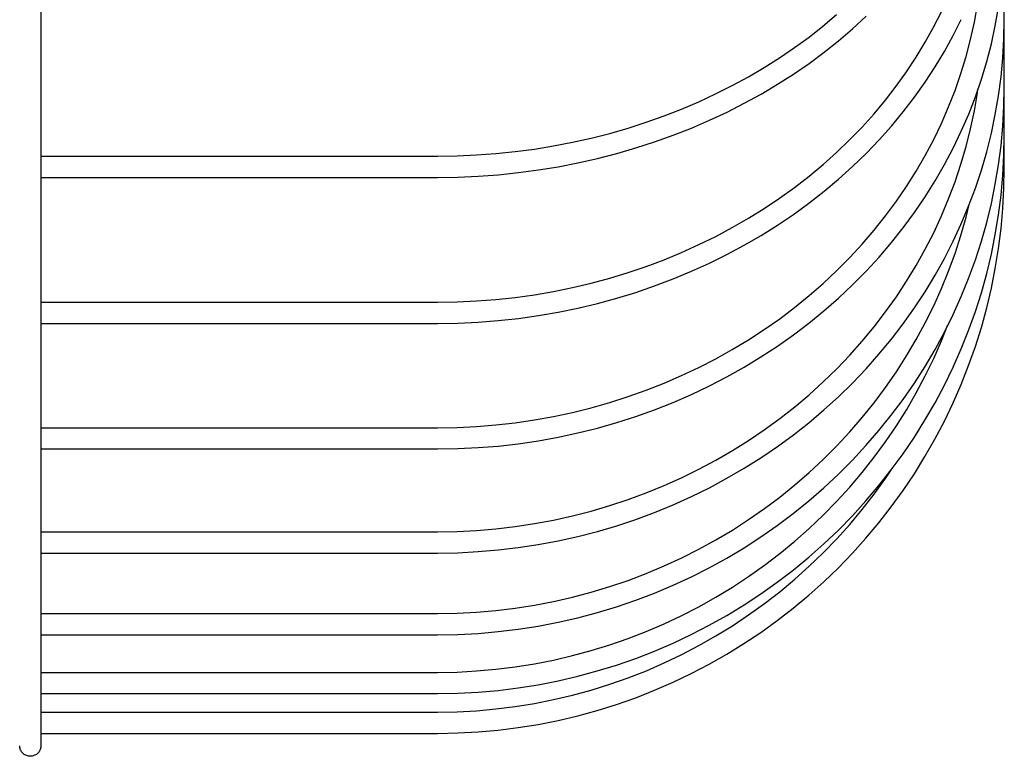
# Model space of a CAD drawing. Extents: x -343 to 797, y -451 to 642.
# Drawn here: x 112 to 251, y -444 to -340 of the extents above; entities that cross this region are included whole.
import ezdxf

# ---------------------------------------------------------------- set-up
doc = ezdxf.new("R2010")
doc.units = 0
doc.header["$LTSCALE"] = 20
doc.layers.add('DETAIL', color=5, linetype='CONTINUOUS')
doc.layers.add('OUTLINE', color=3, linetype='CONTINUOUS')

msp = doc.modelspace()

# ---------------------------------------------------------------- linework, layer by layer
at = {"layer": 'DETAIL', "color": 5, "linetype": 'CONTINUOUS'}
for p, q in [((251, -361.41), (251, -2.17)), ((115, -27.84), (115, -442.97)), ((246.77, -340.8), (247.21, -338.34)), ((249.73, -341.31), (250.19, -338.75)), ((225.4, -341.35), (227.31, -339.74)), ((229.59, -341.73), (231.5, -339.98)), ((241.02, -341.51), (242.12, -339.33)), ((243.79, -342.69), (244.93, -340.42)), ((250.95, -343.18), (251, -340.49)), ((223.43, -342.9), (225.4, -341.35)), ((227.61, -343.42), (229.59, -341.73)), ((239.83, -343.65), (241.02, -341.51)), ((246.24, -343.24), (246.77, -340.8)), ((249.18, -343.85), (249.73, -341.31)), ((221.38, -344.4), (223.43, -342.9)), ((242.56, -344.93), (243.79, -342.69)), ((245.6, -345.66), (246.24, -343.24)), ((250.8, -345.86), (250.95, -343.18)), ((219.27, -345.84), (221.38, -344.4)), ((225.56, -345.05), (227.61, -343.42)), ((238.56, -345.75), (239.83, -343.65)), ((248.52, -346.37), (249.18, -343.85)), ((217.1, -347.21), (219.27, -345.84)), ((223.43, -346.62), (225.56, -345.05)), ((237.19, -347.82), (238.56, -345.75)), ((241.24, -347.13), (242.56, -344.93)), ((244.87, -348.06), (245.6, -345.66)), ((250.54, -348.53), (250.8, -345.86)), ((214.88, -348.52), (217.1, -347.21)), ((221.24, -348.13), (223.43, -346.62)), ((239.83, -349.28), (241.24, -347.13)), ((247.77, -348.87), (248.52, -346.37)), ((212.59, -349.76), (214.88, -348.52)), ((218.98, -349.58), (221.24, -348.13)), ((235.75, -349.84), (237.19, -347.82)), ((244.05, -350.44), (244.87, -348.06)), ((246.91, -351.34), (247.77, -348.87)), ((250.19, -351.2), (250.54, -348.53)), ((210.25, -350.94), (212.59, -349.76)), ((216.67, -350.95), (218.98, -349.58)), ((234.22, -351.81), (235.75, -349.84)), ((238.33, -351.39), (239.83, -349.28)), ((247.22, -350.78), (247.28, -350.27)), ((250.95, -352.73), (251, -349.97)), ((207.87, -352.05), (210.25, -350.94)), ((214.29, -352.26), (216.67, -350.95)), ((236.74, -353.46), (238.33, -351.39)), ((243.13, -352.78), (244.05, -350.44)), ((245.97, -353.79), (246.91, -351.34)), ((246.77, -353.33), (247.22, -350.78)), ((249.73, -353.85), (250.19, -351.2)), ((205.43, -353.08), (207.87, -352.05)), ((211.86, -353.49), (214.29, -352.26)), ((232.61, -353.73), (234.22, -351.81)), ((242.13, -355.1), (243.13, -352.78)), ((250.8, -355.49), (250.95, -352.73)), ((200.44, -354.94), (202.96, -354.05)), ((202.96, -354.05), (205.43, -353.08)), ((209.37, -354.66), (211.86, -353.49)), ((230.92, -355.61), (232.61, -353.73)), ((235.07, -355.47), (236.74, -353.46)), ((244.92, -356.2), (245.97, -353.79)), ((246.24, -355.86), (246.77, -353.33)), ((249.17, -356.48), (249.73, -353.85)), ((195.29, -356.51), (197.88, -355.76)), ((197.88, -355.76), (200.44, -354.94)), ((204.26, -356.76), (206.84, -355.75)), ((206.84, -355.75), (209.37, -354.66)), ((229.16, -357.43), (230.92, -355.61)), ((233.32, -357.43), (235.07, -355.47)), ((241.03, -357.38), (242.13, -355.1)), ((250.54, -358.24), (250.8, -355.49)), ((190.02, -357.77), (192.67, -357.18)), ((192.67, -357.18), (195.29, -356.51)), ((201.64, -357.7), (204.26, -356.76)), ((243.78, -358.58), (244.92, -356.2)), ((245.6, -358.37), (246.24, -355.86)), ((248.52, -359.09), (249.17, -356.48)), ((250.95, -359.61), (251, -356.8)), ((184.66, -358.72), (187.35, -358.28)), ((187.35, -358.28), (190.02, -357.77)), ((196.29, -359.35), (198.98, -358.56)), ((198.98, -358.56), (201.64, -357.7)), ((227.32, -359.19), (229.16, -357.43)), ((231.49, -359.33), (233.32, -357.43)), ((239.84, -359.62), (241.03, -357.38)), ((242.55, -360.91), (243.78, -358.58)), ((244.88, -360.86), (245.6, -358.37)), ((250.19, -360.97), (250.54, -358.24)), ((115, -359.72), (171, -359.72)), ((171, -359.72), (173.75, -359.68)), ((173.75, -359.68), (176.49, -359.56)), ((176.49, -359.56), (179.22, -359.36)), ((179.22, -359.36), (181.95, -359.08)), ((181.95, -359.08), (184.66, -358.72)), ((193.56, -360.05), (196.29, -359.35)), ((225.41, -360.9), (227.32, -359.19)), ((229.59, -361.18), (231.49, -359.33)), ((238.56, -361.82), (239.84, -359.62)), ((247.76, -361.68), (248.52, -359.09)), ((250.8, -362.42), (250.95, -359.61)), ((185.22, -361.67), (188.02, -361.21)), ((188.02, -361.21), (190.8, -360.67)), ((190.8, -360.67), (193.56, -360.05)), ((223.43, -362.54), (225.41, -360.9)), ((227.6, -362.97), (229.59, -361.18)), ((241.23, -363.21), (242.55, -360.91)), ((244.05, -363.33), (244.88, -360.86)), ((249.73, -363.7), (250.19, -360.97)), ((115, -362.72), (171, -362.72)), ((171, -362.72), (173.86, -362.68)), ((173.86, -362.68), (176.71, -362.55)), ((176.71, -362.55), (179.56, -362.34)), ((179.56, -362.34), (182.4, -362.05)), ((182.4, -362.05), (185.22, -361.67)), ((221.39, -364.13), (223.43, -362.54)), ((237.2, -363.99), (238.56, -361.82)), ((246.91, -364.25), (247.76, -361.68)), ((250.54, -365.22), (250.8, -362.42)), ((250.95, -364.26), (251, -361.41)), ((219.28, -365.65), (221.39, -364.13)), ((225.55, -364.69), (227.6, -362.97)), ((235.76, -366.1), (237.2, -363.99)), ((239.82, -365.46), (241.23, -363.21)), ((243.14, -365.76), (244.05, -363.33)), ((249.17, -366.4), (249.73, -363.7)), ((223.42, -366.35), (225.55, -364.69)), ((238.32, -367.67), (239.82, -365.46)), ((245.96, -366.78), (246.91, -364.25)), ((250.19, -368.01), (250.54, -365.22)), ((250.8, -367.1), (250.95, -364.26)), ((217.11, -367.1), (219.28, -365.65)), ((221.23, -367.94), (223.42, -366.35)), ((234.23, -368.17), (235.76, -366.1)), ((242.13, -368.16), (243.14, -365.76)), ((244.92, -369.28), (245.96, -366.78)), ((245.61, -368.36), (246.05, -366.53)), ((248.52, -369.09), (249.17, -366.4)), ((214.88, -368.49), (217.11, -367.1)), ((218.98, -369.46), (221.23, -367.94)), ((232.62, -370.18), (234.23, -368.17)), ((236.74, -369.83), (238.32, -367.67)), ((241.03, -370.53), (242.13, -368.16)), ((249.73, -370.79), (250.19, -368.01)), ((250.54, -369.94), (250.8, -367.1)), ((212.6, -369.8), (214.88, -368.49)), ((216.66, -370.92), (218.98, -369.46)), ((243.78, -371.74), (244.92, -369.28)), ((244.88, -370.92), (245.61, -368.36)), ((247.76, -371.75), (248.52, -369.09)), ((207.87, -372.22), (210.26, -371.05)), ((210.26, -371.05), (212.6, -369.8)), ((214.29, -372.3), (216.66, -370.92)), ((230.93, -372.15), (232.62, -370.18)), ((235.07, -371.93), (236.74, -369.83)), ((239.85, -372.86), (241.03, -370.53)), ((244.06, -373.45), (244.88, -370.92)), ((249.17, -373.55), (249.73, -370.79)), ((250.19, -372.77), (250.54, -369.94)), ((205.44, -373.32), (207.87, -372.22)), ((211.85, -373.6), (214.29, -372.3)), ((229.17, -374.05), (230.93, -372.15)), ((233.32, -373.98), (235.07, -371.93)), ((242.55, -374.16), (243.78, -371.74)), ((246.91, -374.38), (247.76, -371.75)), ((202.96, -374.34), (205.44, -373.32)), ((209.37, -374.83), (211.85, -373.6)), ((238.57, -375.14), (239.85, -372.86)), ((243.14, -375.96), (244.06, -373.45)), ((248.52, -376.29), (249.17, -373.55)), ((249.73, -375.58), (250.19, -372.77)), ((197.88, -376.16), (200.44, -375.29)), ((200.44, -375.29), (202.96, -374.34)), ((206.84, -375.98), (209.37, -374.83)), ((227.33, -375.9), (229.17, -374.05)), ((231.48, -375.97), (233.32, -373.98)), ((237.21, -377.38), (238.57, -375.14)), ((241.22, -376.54), (242.55, -374.16)), ((245.96, -376.99), (246.91, -374.38)), ((195.29, -376.95), (197.88, -376.16)), ((204.26, -377.05), (206.84, -375.98)), ((225.42, -377.69), (227.33, -375.9)), ((229.58, -377.9), (231.48, -375.97)), ((239.81, -378.88), (241.22, -376.54)), ((242.13, -378.43), (243.14, -375.96)), ((247.76, -379), (248.52, -376.29)), ((249.17, -378.38), (249.73, -375.58)), ((190.02, -378.28), (192.67, -377.65)), ((192.67, -377.65), (195.29, -376.95)), ((198.98, -378.96), (201.64, -378.05)), ((201.64, -378.05), (204.26, -377.05)), ((223.44, -379.42), (225.42, -377.69)), ((227.6, -379.77), (229.58, -377.9)), ((235.76, -379.58), (237.21, -377.38)), ((244.91, -379.56), (245.96, -376.99)), ((181.95, -379.67), (184.66, -379.29)), ((184.66, -379.29), (187.35, -378.83)), ((187.35, -378.83), (190.02, -378.28)), ((196.29, -379.78), (198.98, -378.96)), ((221.4, -381.08), (223.44, -379.42)), ((238.31, -381.16), (239.81, -378.88)), ((241.04, -380.86), (242.13, -378.43)), ((246.91, -381.68), (247.76, -379)), ((248.52, -381.15), (249.17, -378.38)), ((115, -380.34), (171, -380.34)), ((171, -380.34), (173.75, -380.3)), ((173.75, -380.3), (176.49, -380.17)), ((176.49, -380.17), (179.22, -379.96)), ((179.22, -379.96), (181.95, -379.67)), ((190.8, -381.18), (193.56, -380.52)), ((193.56, -380.52), (196.29, -379.78)), ((225.54, -381.57), (227.6, -379.77)), ((234.23, -381.72), (235.76, -379.58)), ((243.78, -382.09), (244.91, -379.56)), ((182.4, -382.63), (185.22, -382.24)), ((185.22, -382.24), (188.02, -381.75)), ((188.02, -381.75), (190.8, -381.18)), ((219.29, -382.67), (221.4, -381.08)), ((223.42, -383.3), (225.54, -381.57)), ((232.63, -383.82), (234.23, -381.72)), ((236.73, -383.4), (238.31, -381.16)), ((239.85, -383.25), (241.04, -380.86)), ((242.54, -384.58), (243.78, -382.09)), ((245.96, -384.34), (246.91, -381.68)), ((247.76, -383.9), (248.52, -381.15)), ((115, -383.34), (171, -383.34)), ((171, -383.34), (173.86, -383.3)), ((173.86, -383.3), (176.71, -383.17)), ((176.71, -383.17), (179.56, -382.94)), ((179.56, -382.94), (182.4, -382.63)), ((217.12, -384.19), (219.29, -382.67)), ((221.22, -384.97), (223.42, -383.3)), ((235.06, -385.58), (236.73, -383.4)), ((238.58, -385.6), (239.85, -383.25)), ((214.89, -385.65), (217.12, -384.19)), ((218.97, -386.56), (221.22, -384.97)), ((230.94, -385.85), (232.63, -383.82)), ((241.22, -387.02), (242.54, -384.58)), ((242.14, -385.81), (243, -383.65)), ((244.91, -386.95), (245.96, -384.34)), ((246.91, -386.61), (247.76, -383.9)), ((212.6, -387.03), (214.89, -385.65)), ((229.18, -387.83), (230.94, -385.85)), ((233.31, -387.7), (235.06, -385.58)), ((237.21, -387.91), (238.58, -385.6)), ((241.04, -388.3), (242.14, -385.81)), ((210.26, -388.33), (212.6, -387.03)), ((216.65, -388.08), (218.97, -386.56)), ((231.48, -389.76), (233.31, -387.7)), ((239.81, -389.42), (241.22, -387.02)), ((243.77, -389.53), (244.91, -386.95)), ((245.96, -389.3), (246.91, -386.61)), ((207.88, -389.56), (210.26, -388.33)), ((214.28, -389.52), (216.65, -388.08)), ((227.34, -389.75), (229.18, -387.83)), ((235.77, -390.17), (237.21, -387.91)), ((239.85, -390.74), (241.04, -388.3)), ((205.44, -390.71), (207.88, -389.56)), ((211.85, -390.88), (214.28, -389.52)), ((225.43, -391.61), (227.34, -389.75)), ((229.57, -391.76), (231.48, -389.76)), ((234.24, -392.37), (235.77, -390.17)), ((238.31, -391.77), (239.81, -389.42)), ((242.54, -392.07), (243.77, -389.53)), ((244.91, -391.95), (245.96, -389.3)), ((200.44, -392.77), (202.96, -391.78)), ((202.96, -391.78), (205.44, -390.71)), ((209.37, -392.17), (211.85, -390.88)), ((223.45, -393.4), (225.43, -391.61)), ((227.59, -393.7), (229.57, -391.76)), ((236.72, -394.06), (238.31, -391.77)), ((238.58, -393.14), (239.85, -390.74)), ((243.77, -394.56), (244.91, -391.95)), ((197.89, -393.68), (200.44, -392.77)), ((206.83, -393.37), (209.37, -392.17)), ((232.63, -394.53), (234.24, -392.37)), ((237.22, -395.49), (238.58, -393.14)), ((241.22, -394.56), (242.54, -392.07)), ((192.68, -395.25), (195.3, -394.51)), ((195.3, -394.51), (197.89, -393.68)), ((201.64, -395.53), (204.26, -394.49)), ((204.26, -394.49), (206.83, -393.37)), ((221.41, -395.12), (223.45, -393.4)), ((225.53, -395.56), (227.59, -393.7)), ((230.95, -396.62), (232.63, -394.53)), ((235.05, -396.3), (236.72, -394.06)), ((239.8, -397.01), (241.22, -394.56)), ((242.54, -397.13), (243.77, -394.56)), ((187.35, -396.48), (190.03, -395.91)), ((190.03, -395.91), (192.68, -395.25)), ((198.98, -396.48), (201.64, -395.53)), ((219.3, -396.77), (221.41, -395.12)), ((223.41, -397.36), (225.53, -395.56)), ((235.77, -397.79), (237.22, -395.49)), ((179.22, -397.67), (181.95, -397.36)), ((181.95, -397.36), (184.66, -396.96)), ((184.66, -396.96), (187.35, -396.48)), ((193.56, -398.12), (196.28, -397.34)), ((196.28, -397.34), (198.98, -396.48)), ((217.12, -398.36), (219.3, -396.77)), ((221.22, -399.08), (223.41, -397.36)), ((229.18, -398.66), (230.95, -396.62)), ((233.3, -398.48), (235.05, -396.3)), ((238.3, -399.4), (239.8, -397.01)), ((241.21, -399.66), (242.54, -397.13)), ((115, -398.07), (171, -398.07)), ((171, -398.07), (173.75, -398.02)), ((173.75, -398.02), (176.49, -397.89)), ((176.49, -397.89), (179.22, -397.67)), ((188.02, -399.4), (190.8, -398.81)), ((190.8, -398.81), (193.56, -398.12)), ((214.9, -399.86), (217.12, -398.36)), ((227.35, -400.63), (229.18, -398.66)), ((231.47, -400.6), (233.3, -398.48)), ((234.25, -400.04), (235.77, -397.79)), ((182.39, -400.33), (185.22, -399.91)), ((185.22, -399.91), (188.02, -399.4)), ((212.61, -401.3), (214.9, -399.86)), ((218.96, -400.73), (221.22, -399.08)), ((232.64, -402.23), (234.25, -400.04)), ((236.72, -401.74), (238.3, -399.4)), ((239.8, -402.13), (241.21, -399.66)), ((115, -401.07), (171, -401.07)), ((171, -401.07), (173.86, -401.02)), ((173.86, -401.02), (176.71, -400.88)), ((176.71, -400.88), (179.56, -400.65)), ((179.56, -400.65), (182.39, -400.33)), ((210.27, -402.65), (212.61, -401.3)), ((216.64, -402.3), (218.96, -400.73)), ((225.44, -402.54), (227.35, -400.63)), ((229.56, -402.65), (231.47, -400.6)), ((207.88, -403.93), (210.27, -402.65)), ((214.27, -403.8), (216.64, -402.3)), ((223.46, -404.38), (225.44, -402.54)), ((227.58, -404.64), (229.56, -402.65)), ((230.95, -404.37), (232.64, -402.23)), ((235.05, -404.02), (236.72, -401.74)), ((238.3, -404.56), (239.8, -402.13)), ((205.45, -405.12), (207.88, -403.93)), ((211.84, -405.21), (214.27, -403.8)), ((221.41, -406.15), (223.46, -404.38)), ((229.19, -406.45), (230.95, -404.37)), ((233.3, -406.24), (235.05, -404.02)), ((234.25, -405.22), (235.08, -403.98)), ((202.97, -406.23), (205.45, -405.12)), ((209.36, -406.54), (211.84, -405.21)), ((225.52, -406.56), (227.58, -404.64)), ((232.64, -407.44), (234.25, -405.22)), ((236.71, -406.93), (238.3, -404.56)), ((197.89, -408.2), (200.45, -407.26)), ((200.45, -407.26), (202.97, -406.23)), ((206.83, -407.79), (209.36, -406.54)), ((219.3, -407.86), (221.41, -406.15)), ((223.4, -408.4), (225.52, -406.56)), ((227.35, -408.46), (229.19, -406.45)), ((231.46, -408.4), (233.3, -406.24)), ((235.04, -409.24), (236.71, -406.93)), ((195.3, -409.06), (197.89, -408.2)), ((204.25, -408.95), (206.83, -407.79)), ((217.13, -409.48), (219.3, -407.86)), ((221.21, -410.17), (223.4, -408.4)), ((225.44, -410.41), (227.35, -408.46)), ((229.56, -410.5), (231.46, -408.4)), ((230.95, -409.61), (232.64, -407.44)), ((190.03, -410.51), (192.68, -409.83)), ((192.68, -409.83), (195.3, -409.06)), ((198.97, -411.01), (201.63, -410.02)), ((201.63, -410.02), (204.25, -408.95)), ((214.9, -411.03), (217.13, -409.48)), ((229.19, -411.71), (230.95, -409.61)), ((233.29, -411.49), (235.04, -409.24)), ((184.66, -411.61), (187.36, -411.11)), ((187.36, -411.11), (190.03, -410.51)), ((196.28, -411.9), (198.97, -411.01)), ((212.62, -412.51), (214.9, -411.03)), ((218.95, -411.87), (221.21, -410.17)), ((223.46, -412.29), (225.44, -410.41)), ((227.57, -412.52), (229.56, -410.5)), ((115, -412.76), (171, -412.76)), ((171, -412.76), (173.75, -412.71)), ((173.75, -412.71), (176.49, -412.57)), ((176.49, -412.57), (179.23, -412.34)), ((179.23, -412.34), (181.95, -412.02)), ((181.95, -412.02), (184.66, -411.61)), ((190.8, -413.42), (193.55, -412.7)), ((193.55, -412.7), (196.28, -411.9)), ((210.28, -413.9), (212.62, -412.51)), ((216.64, -413.48), (218.95, -411.87)), ((221.42, -414.1), (223.46, -412.29)), ((225.52, -414.47), (227.57, -412.52)), ((227.36, -413.75), (229.19, -411.71)), ((231.46, -413.67), (233.29, -411.49)), ((185.21, -414.56), (188.02, -414.03)), ((188.02, -414.03), (190.8, -413.42)), ((207.89, -415.21), (210.28, -413.9)), ((214.26, -415.02), (216.64, -413.48)), ((219.31, -415.83), (221.42, -414.1)), ((225.45, -415.72), (227.36, -413.75)), ((229.55, -415.79), (231.46, -413.67)), ((173.86, -415.71), (176.71, -415.56)), ((176.71, -415.56), (179.56, -415.32)), ((179.56, -415.32), (182.39, -414.99)), ((182.39, -414.99), (185.21, -414.56)), ((205.46, -416.44), (207.89, -415.21)), ((211.83, -416.47), (214.26, -415.02)), ((223.39, -416.35), (225.52, -414.47)), ((115, -415.76), (171, -415.76)), ((171, -415.76), (173.86, -415.71)), ((202.98, -417.59), (205.46, -416.44)), ((209.35, -417.83), (211.83, -416.47)), ((217.14, -417.49), (219.31, -415.83)), ((221.2, -418.16), (223.39, -416.35)), ((223.47, -417.63), (225.45, -415.72)), ((227.57, -417.84), (229.55, -415.79)), ((200.46, -418.65), (202.98, -417.59)), ((206.82, -419.11), (209.35, -417.83)), ((214.91, -419.07), (217.14, -417.49)), ((218.95, -419.88), (221.2, -418.16)), ((221.42, -419.46), (223.47, -417.63)), ((225.51, -419.82), (227.57, -417.84)), ((195.31, -420.5), (197.9, -419.62)), ((197.9, -419.62), (200.46, -418.65)), ((204.24, -420.31), (206.82, -419.11)), ((212.62, -420.58), (214.91, -419.07)), ((219.31, -421.22), (221.42, -419.46)), ((192.69, -421.29), (195.31, -420.5)), ((201.62, -421.41), (204.24, -420.31)), ((210.29, -422), (212.62, -420.58)), ((216.63, -421.53), (218.95, -419.88)), ((223.39, -421.73), (225.51, -419.82)), ((187.36, -422.6), (190.04, -421.99)), ((190.04, -421.99), (192.69, -421.29)), ((196.27, -423.34), (198.97, -422.42)), ((198.97, -422.42), (201.62, -421.41)), ((207.9, -423.34), (210.29, -422)), ((214.26, -423.09), (216.63, -421.53)), ((217.14, -422.9), (219.31, -421.22)), ((221.2, -423.55), (223.39, -421.73)), ((176.49, -424.11), (179.23, -423.87)), ((179.23, -423.87), (181.95, -423.54)), ((181.95, -423.54), (184.67, -423.12)), ((184.67, -423.12), (187.36, -422.6)), ((193.55, -424.16), (196.27, -423.34)), ((205.46, -424.59), (207.9, -423.34)), ((211.83, -424.57), (214.26, -423.09)), ((214.91, -424.5), (217.14, -422.9)), ((218.94, -425.3), (221.2, -423.55)), ((115, -424.3), (171, -424.3)), ((171, -424.3), (173.75, -424.25)), ((173.75, -424.25), (176.49, -424.11)), ((188.01, -425.53), (190.79, -424.9)), ((190.79, -424.9), (193.55, -424.16)), ((202.98, -425.76), (205.46, -424.59)), ((209.34, -425.96), (211.83, -424.57)), ((212.63, -426.03), (214.91, -424.5)), ((216.63, -426.97), (218.94, -425.3)), ((179.55, -426.86), (182.39, -426.51)), ((182.39, -426.51), (185.21, -426.07)), ((185.21, -426.07), (188.01, -425.53)), ((200.46, -426.84), (202.98, -425.76)), ((206.81, -427.27), (209.34, -425.96)), ((210.29, -427.47), (212.63, -426.03)), ((115, -427.3), (171, -427.3)), ((171, -427.3), (173.86, -427.25)), ((173.86, -427.25), (176.71, -427.1)), ((176.71, -427.1), (179.55, -426.86)), ((195.31, -428.73), (197.9, -427.83)), ((197.9, -427.83), (200.46, -426.84)), ((204.24, -428.48), (206.81, -427.27)), ((207.9, -428.82), (210.29, -427.47)), ((214.25, -428.55), (216.63, -426.97)), ((192.69, -429.54), (195.31, -428.73)), ((201.62, -429.61), (204.24, -428.48)), ((205.47, -430.1), (207.9, -428.82)), ((211.82, -430.05), (214.25, -428.55)), ((184.67, -431.4), (187.36, -430.88)), ((187.36, -430.88), (190.04, -430.25)), ((190.04, -430.25), (192.69, -429.54)), ((196.27, -431.57), (198.96, -430.64)), ((198.96, -430.64), (201.62, -429.61)), ((202.99, -431.28), (205.47, -430.1)), ((209.34, -431.46), (211.82, -430.05)), ((176.49, -432.41), (179.23, -432.17)), ((179.23, -432.17), (181.96, -431.84)), ((181.96, -431.84), (184.67, -431.4)), ((193.54, -432.41), (196.27, -431.57)), ((200.47, -432.37), (202.99, -431.28)), ((206.81, -432.78), (209.34, -431.46)), ((115, -432.61), (171, -432.61)), ((171, -432.61), (173.75, -432.56)), ((173.75, -432.56), (176.49, -432.41)), ((188.01, -433.81), (190.79, -433.16)), ((190.79, -433.16), (193.54, -432.41)), ((195.32, -434.29), (197.91, -433.38)), ((197.91, -433.38), (200.47, -432.37)), ((204.23, -434.01), (206.81, -432.78)), ((179.55, -435.16), (182.39, -434.8)), ((182.39, -434.8), (185.21, -434.35)), ((185.21, -434.35), (188.01, -433.81)), ((192.69, -435.11), (195.32, -434.29)), ((201.62, -435.14), (204.23, -434.01)), ((115, -435.61), (171, -435.61)), ((171, -435.61), (173.86, -435.56)), ((173.86, -435.56), (176.71, -435.41)), ((176.71, -435.41), (179.55, -435.16)), ((187.37, -436.46), (190.04, -435.83)), ((190.04, -435.83), (192.69, -435.11)), ((196.26, -437.14), (198.96, -436.19)), ((198.96, -436.19), (201.62, -435.14)), ((176.49, -438.02), (179.23, -437.78)), ((179.23, -437.78), (181.96, -437.44)), ((181.96, -437.44), (184.67, -437)), ((184.67, -437), (187.37, -436.46)), ((193.54, -437.99), (196.26, -437.14)), ((115, -438.22), (171, -438.22)), ((171, -438.22), (173.75, -438.17)), ((173.75, -438.17), (176.49, -438.02)), ((188.01, -439.4), (190.79, -438.74)), ((190.79, -438.74), (193.54, -437.99)), ((179.55, -440.76), (182.39, -440.41)), ((182.39, -440.41), (185.2, -439.95)), ((185.2, -439.95), (188.01, -439.4)), ((115, -441.22), (171, -441.22)), ((171, -441.22), (173.86, -441.17)), ((173.86, -441.17), (176.71, -441.02)), ((176.71, -441.02), (179.55, -440.76)), ((112.01, -443.1), (112, -442.97)), ((112.02, -443.23), (112.01, -443.1)), ((112.05, -443.35), (112.02, -443.23)), ((112.09, -443.48), (112.05, -443.35)), ((114.95, -443.35), (114.91, -443.48)), ((114.98, -443.23), (114.95, -443.35)), ((114.99, -443.1), (114.98, -443.23)), ((115, -442.97), (114.99, -443.1)), ((112.14, -443.6), (112.09, -443.48)), ((112.2, -443.71), (112.14, -443.6)), ((112.27, -443.82), (112.2, -443.71)), ((112.35, -443.93), (112.27, -443.82)), ((112.44, -444.02), (112.35, -443.93)), ((112.54, -444.11), (112.44, -444.02)), ((112.64, -444.19), (112.54, -444.11)), ((112.75, -444.26), (112.64, -444.19)), ((112.87, -444.32), (112.75, -444.26)), ((112.99, -444.37), (112.87, -444.32)), ((113.11, -444.41), (112.99, -444.37)), ((113.24, -444.44), (113.11, -444.41)), ((113.37, -444.46), (113.24, -444.44)), ((113.5, -444.46), (113.37, -444.46)), ((113.63, -444.46), (113.5, -444.46)), ((113.76, -444.44), (113.63, -444.46)), ((113.89, -444.41), (113.76, -444.44)), ((114.01, -444.37), (113.89, -444.41)), ((114.13, -444.32), (114.01, -444.37)), ((114.25, -444.26), (114.13, -444.32)), ((114.36, -444.19), (114.25, -444.26)), ((114.46, -444.11), (114.36, -444.19)), ((114.56, -444.02), (114.46, -444.11)), ((114.65, -443.93), (114.56, -444.02)), ((114.73, -443.82), (114.65, -443.93)), ((114.8, -443.71), (114.73, -443.82)), ((114.86, -443.6), (114.8, -443.71)), ((114.91, -443.48), (114.86, -443.6))]:
    msp.add_line(p, q, dxfattribs=at)
at = {"layer": 'OUTLINE', "color": 3, "linetype": 'CONTINUOUS'}
for p, q in [((251, -361.41), (251, -2.17)), ((115, -27.84), (115, -442.97)), ((246.77, -340.8), (247.21, -338.34)), ((249.73, -341.31), (250.19, -338.75)), ((225.4, -341.35), (227.31, -339.74)), ((229.59, -341.73), (231.5, -339.98)), ((241.02, -341.51), (242.12, -339.33)), ((243.79, -342.69), (244.93, -340.42)), ((250.95, -343.18), (251, -340.49)), ((223.43, -342.9), (225.4, -341.35)), ((227.61, -343.42), (229.59, -341.73)), ((239.83, -343.65), (241.02, -341.51)), ((246.24, -343.24), (246.77, -340.8)), ((249.18, -343.85), (249.73, -341.31)), ((221.38, -344.4), (223.43, -342.9)), ((242.56, -344.93), (243.79, -342.69)), ((245.6, -345.66), (246.24, -343.24)), ((250.8, -345.86), (250.95, -343.18)), ((219.27, -345.84), (221.38, -344.4)), ((225.56, -345.05), (227.61, -343.42)), ((238.56, -345.75), (239.83, -343.65)), ((248.52, -346.37), (249.18, -343.85)), ((217.1, -347.21), (219.27, -345.84)), ((223.43, -346.62), (225.56, -345.05)), ((237.19, -347.82), (238.56, -345.75)), ((241.24, -347.13), (242.56, -344.93)), ((244.87, -348.06), (245.6, -345.66)), ((250.54, -348.53), (250.8, -345.86)), ((214.88, -348.52), (217.1, -347.21)), ((221.24, -348.13), (223.43, -346.62)), ((239.83, -349.28), (241.24, -347.13)), ((247.77, -348.87), (248.52, -346.37)), ((212.59, -349.76), (214.88, -348.52)), ((218.98, -349.58), (221.24, -348.13)), ((235.75, -349.84), (237.19, -347.82)), ((244.05, -350.44), (244.87, -348.06)), ((246.91, -351.34), (247.77, -348.87)), ((250.19, -351.2), (250.54, -348.53)), ((210.25, -350.94), (212.59, -349.76)), ((216.67, -350.95), (218.98, -349.58)), ((234.22, -351.81), (235.75, -349.84)), ((238.33, -351.39), (239.83, -349.28)), ((247.22, -350.78), (247.28, -350.27)), ((250.95, -352.73), (251, -349.97)), ((207.87, -352.05), (210.25, -350.94)), ((214.29, -352.26), (216.67, -350.95)), ((236.74, -353.46), (238.33, -351.39)), ((243.13, -352.78), (244.05, -350.44)), ((245.97, -353.79), (246.91, -351.34)), ((246.77, -353.33), (247.22, -350.78)), ((249.73, -353.85), (250.19, -351.2)), ((205.43, -353.08), (207.87, -352.05)), ((211.86, -353.49), (214.29, -352.26)), ((232.61, -353.73), (234.22, -351.81)), ((242.13, -355.1), (243.13, -352.78)), ((250.8, -355.49), (250.95, -352.73)), ((200.44, -354.94), (202.96, -354.05)), ((202.96, -354.05), (205.43, -353.08)), ((209.37, -354.66), (211.86, -353.49)), ((230.92, -355.61), (232.61, -353.73)), ((235.07, -355.47), (236.74, -353.46)), ((244.92, -356.2), (245.97, -353.79)), ((246.24, -355.86), (246.77, -353.33)), ((249.17, -356.48), (249.73, -353.85)), ((195.29, -356.51), (197.88, -355.76)), ((197.88, -355.76), (200.44, -354.94)), ((204.26, -356.76), (206.84, -355.75)), ((206.84, -355.75), (209.37, -354.66)), ((229.16, -357.43), (230.92, -355.61)), ((233.32, -357.43), (235.07, -355.47)), ((241.03, -357.38), (242.13, -355.1)), ((250.54, -358.24), (250.8, -355.49)), ((190.02, -357.77), (192.67, -357.18)), ((192.67, -357.18), (195.29, -356.51)), ((201.64, -357.7), (204.26, -356.76)), ((243.78, -358.58), (244.92, -356.2)), ((245.6, -358.37), (246.24, -355.86)), ((248.52, -359.09), (249.17, -356.48)), ((250.95, -359.61), (251, -356.8)), ((184.66, -358.72), (187.35, -358.28)), ((187.35, -358.28), (190.02, -357.77)), ((196.29, -359.35), (198.98, -358.56)), ((198.98, -358.56), (201.64, -357.7)), ((227.32, -359.19), (229.16, -357.43)), ((231.49, -359.33), (233.32, -357.43)), ((239.84, -359.62), (241.03, -357.38)), ((242.55, -360.91), (243.78, -358.58)), ((244.88, -360.86), (245.6, -358.37)), ((250.19, -360.97), (250.54, -358.24)), ((115, -359.72), (171, -359.72)), ((171, -359.72), (173.75, -359.68)), ((173.75, -359.68), (176.49, -359.56)), ((176.49, -359.56), (179.22, -359.36)), ((179.22, -359.36), (181.95, -359.08)), ((181.95, -359.08), (184.66, -358.72)), ((193.56, -360.05), (196.29, -359.35)), ((225.41, -360.9), (227.32, -359.19)), ((229.59, -361.18), (231.49, -359.33)), ((238.56, -361.82), (239.84, -359.62)), ((247.76, -361.68), (248.52, -359.09)), ((250.8, -362.42), (250.95, -359.61)), ((185.22, -361.67), (188.02, -361.21)), ((188.02, -361.21), (190.8, -360.67)), ((190.8, -360.67), (193.56, -360.05)), ((223.43, -362.54), (225.41, -360.9)), ((227.6, -362.97), (229.59, -361.18)), ((241.23, -363.21), (242.55, -360.91)), ((244.05, -363.33), (244.88, -360.86)), ((249.73, -363.7), (250.19, -360.97)), ((115, -362.72), (171, -362.72)), ((171, -362.72), (173.86, -362.68)), ((173.86, -362.68), (176.71, -362.55)), ((176.71, -362.55), (179.56, -362.34)), ((179.56, -362.34), (182.4, -362.05)), ((182.4, -362.05), (185.22, -361.67)), ((221.39, -364.13), (223.43, -362.54)), ((237.2, -363.99), (238.56, -361.82)), ((246.91, -364.25), (247.76, -361.68)), ((250.54, -365.22), (250.8, -362.42)), ((250.95, -364.26), (251, -361.41)), ((219.28, -365.65), (221.39, -364.13)), ((225.55, -364.69), (227.6, -362.97)), ((235.76, -366.1), (237.2, -363.99)), ((239.82, -365.46), (241.23, -363.21)), ((243.14, -365.76), (244.05, -363.33)), ((249.17, -366.4), (249.73, -363.7)), ((223.42, -366.35), (225.55, -364.69)), ((238.32, -367.67), (239.82, -365.46)), ((245.96, -366.78), (246.91, -364.25)), ((250.19, -368.01), (250.54, -365.22)), ((250.8, -367.1), (250.95, -364.26)), ((217.11, -367.1), (219.28, -365.65)), ((221.23, -367.94), (223.42, -366.35)), ((234.23, -368.17), (235.76, -366.1)), ((242.13, -368.16), (243.14, -365.76)), ((244.92, -369.28), (245.96, -366.78)), ((245.61, -368.36), (246.05, -366.53)), ((248.52, -369.09), (249.17, -366.4)), ((214.88, -368.49), (217.11, -367.1)), ((218.98, -369.46), (221.23, -367.94)), ((232.62, -370.18), (234.23, -368.17)), ((236.74, -369.83), (238.32, -367.67)), ((241.03, -370.53), (242.13, -368.16)), ((249.73, -370.79), (250.19, -368.01)), ((250.54, -369.94), (250.8, -367.1)), ((212.6, -369.8), (214.88, -368.49)), ((216.66, -370.92), (218.98, -369.46)), ((243.78, -371.74), (244.92, -369.28)), ((244.88, -370.92), (245.61, -368.36)), ((247.76, -371.75), (248.52, -369.09)), ((207.87, -372.22), (210.26, -371.05)), ((210.26, -371.05), (212.6, -369.8)), ((214.29, -372.3), (216.66, -370.92)), ((230.93, -372.15), (232.62, -370.18)), ((235.07, -371.93), (236.74, -369.83)), ((239.85, -372.86), (241.03, -370.53)), ((244.06, -373.45), (244.88, -370.92)), ((249.17, -373.55), (249.73, -370.79)), ((250.19, -372.77), (250.54, -369.94)), ((205.44, -373.32), (207.87, -372.22)), ((211.85, -373.6), (214.29, -372.3)), ((229.17, -374.05), (230.93, -372.15)), ((233.32, -373.98), (235.07, -371.93)), ((242.55, -374.16), (243.78, -371.74)), ((246.91, -374.38), (247.76, -371.75)), ((202.96, -374.34), (205.44, -373.32)), ((209.37, -374.83), (211.85, -373.6)), ((238.57, -375.14), (239.85, -372.86)), ((243.14, -375.96), (244.06, -373.45)), ((248.52, -376.29), (249.17, -373.55)), ((249.73, -375.58), (250.19, -372.77)), ((197.88, -376.16), (200.44, -375.29)), ((200.44, -375.29), (202.96, -374.34)), ((206.84, -375.98), (209.37, -374.83)), ((227.33, -375.9), (229.17, -374.05)), ((231.48, -375.97), (233.32, -373.98)), ((237.21, -377.38), (238.57, -375.14)), ((241.22, -376.54), (242.55, -374.16)), ((245.96, -376.99), (246.91, -374.38)), ((195.29, -376.95), (197.88, -376.16)), ((204.26, -377.05), (206.84, -375.98)), ((225.42, -377.69), (227.33, -375.9)), ((229.58, -377.9), (231.48, -375.97)), ((239.81, -378.88), (241.22, -376.54)), ((242.13, -378.43), (243.14, -375.96)), ((247.76, -379), (248.52, -376.29)), ((249.17, -378.38), (249.73, -375.58)), ((190.02, -378.28), (192.67, -377.65)), ((192.67, -377.65), (195.29, -376.95)), ((198.98, -378.96), (201.64, -378.05)), ((201.64, -378.05), (204.26, -377.05)), ((223.44, -379.42), (225.42, -377.69)), ((227.6, -379.77), (229.58, -377.9)), ((235.76, -379.58), (237.21, -377.38)), ((244.91, -379.56), (245.96, -376.99)), ((181.95, -379.67), (184.66, -379.29)), ((184.66, -379.29), (187.35, -378.83)), ((187.35, -378.83), (190.02, -378.28)), ((196.29, -379.78), (198.98, -378.96)), ((221.4, -381.08), (223.44, -379.42)), ((238.31, -381.16), (239.81, -378.88)), ((241.04, -380.86), (242.13, -378.43)), ((246.91, -381.68), (247.76, -379)), ((248.52, -381.15), (249.17, -378.38)), ((115, -380.34), (171, -380.34)), ((171, -380.34), (173.75, -380.3)), ((173.75, -380.3), (176.49, -380.17)), ((176.49, -380.17), (179.22, -379.96)), ((179.22, -379.96), (181.95, -379.67)), ((190.8, -381.18), (193.56, -380.52)), ((193.56, -380.52), (196.29, -379.78)), ((225.54, -381.57), (227.6, -379.77)), ((234.23, -381.72), (235.76, -379.58)), ((243.78, -382.09), (244.91, -379.56)), ((182.4, -382.63), (185.22, -382.24)), ((185.22, -382.24), (188.02, -381.75)), ((188.02, -381.75), (190.8, -381.18)), ((219.29, -382.67), (221.4, -381.08)), ((223.42, -383.3), (225.54, -381.57)), ((232.63, -383.82), (234.23, -381.72)), ((236.73, -383.4), (238.31, -381.16)), ((239.85, -383.25), (241.04, -380.86)), ((242.54, -384.58), (243.78, -382.09)), ((245.96, -384.34), (246.91, -381.68)), ((247.76, -383.9), (248.52, -381.15)), ((115, -383.34), (171, -383.34)), ((171, -383.34), (173.86, -383.3)), ((173.86, -383.3), (176.71, -383.17)), ((176.71, -383.17), (179.56, -382.94)), ((179.56, -382.94), (182.4, -382.63)), ((217.12, -384.19), (219.29, -382.67)), ((221.22, -384.97), (223.42, -383.3)), ((235.06, -385.58), (236.73, -383.4)), ((238.58, -385.6), (239.85, -383.25)), ((214.89, -385.65), (217.12, -384.19)), ((218.97, -386.56), (221.22, -384.97)), ((230.94, -385.85), (232.63, -383.82)), ((241.22, -387.02), (242.54, -384.58)), ((242.14, -385.81), (243, -383.65)), ((244.91, -386.95), (245.96, -384.34)), ((246.91, -386.61), (247.76, -383.9)), ((212.6, -387.03), (214.89, -385.65)), ((229.18, -387.83), (230.94, -385.85)), ((233.31, -387.7), (235.06, -385.58)), ((237.21, -387.91), (238.58, -385.6)), ((241.04, -388.3), (242.14, -385.81)), ((210.26, -388.33), (212.6, -387.03)), ((216.65, -388.08), (218.97, -386.56)), ((231.48, -389.76), (233.31, -387.7)), ((239.81, -389.42), (241.22, -387.02)), ((243.77, -389.53), (244.91, -386.95)), ((245.96, -389.3), (246.91, -386.61)), ((207.88, -389.56), (210.26, -388.33)), ((214.28, -389.52), (216.65, -388.08)), ((227.34, -389.75), (229.18, -387.83)), ((235.77, -390.17), (237.21, -387.91)), ((239.85, -390.74), (241.04, -388.3)), ((205.44, -390.71), (207.88, -389.56)), ((211.85, -390.88), (214.28, -389.52)), ((225.43, -391.61), (227.34, -389.75)), ((229.57, -391.76), (231.48, -389.76)), ((234.24, -392.37), (235.77, -390.17)), ((238.31, -391.77), (239.81, -389.42)), ((242.54, -392.07), (243.77, -389.53)), ((244.91, -391.95), (245.96, -389.3)), ((200.44, -392.77), (202.96, -391.78)), ((202.96, -391.78), (205.44, -390.71)), ((209.37, -392.17), (211.85, -390.88)), ((223.45, -393.4), (225.43, -391.61)), ((227.59, -393.7), (229.57, -391.76)), ((236.72, -394.06), (238.31, -391.77)), ((238.58, -393.14), (239.85, -390.74)), ((243.77, -394.56), (244.91, -391.95)), ((197.89, -393.68), (200.44, -392.77)), ((206.83, -393.37), (209.37, -392.17)), ((232.63, -394.53), (234.24, -392.37)), ((237.22, -395.49), (238.58, -393.14)), ((241.22, -394.56), (242.54, -392.07)), ((192.68, -395.25), (195.3, -394.51)), ((195.3, -394.51), (197.89, -393.68)), ((201.64, -395.53), (204.26, -394.49)), ((204.26, -394.49), (206.83, -393.37)), ((221.41, -395.12), (223.45, -393.4)), ((225.53, -395.56), (227.59, -393.7)), ((230.95, -396.62), (232.63, -394.53)), ((235.05, -396.3), (236.72, -394.06)), ((239.8, -397.01), (241.22, -394.56)), ((242.54, -397.13), (243.77, -394.56)), ((187.35, -396.48), (190.03, -395.91)), ((190.03, -395.91), (192.68, -395.25)), ((198.98, -396.48), (201.64, -395.53)), ((219.3, -396.77), (221.41, -395.12)), ((223.41, -397.36), (225.53, -395.56)), ((235.77, -397.79), (237.22, -395.49)), ((179.22, -397.67), (181.95, -397.36)), ((181.95, -397.36), (184.66, -396.96)), ((184.66, -396.96), (187.35, -396.48)), ((193.56, -398.12), (196.28, -397.34)), ((196.28, -397.34), (198.98, -396.48)), ((217.12, -398.36), (219.3, -396.77)), ((221.22, -399.08), (223.41, -397.36)), ((229.18, -398.66), (230.95, -396.62)), ((233.3, -398.48), (235.05, -396.3)), ((238.3, -399.4), (239.8, -397.01)), ((241.21, -399.66), (242.54, -397.13)), ((115, -398.07), (171, -398.07)), ((171, -398.07), (173.75, -398.02)), ((173.75, -398.02), (176.49, -397.89)), ((176.49, -397.89), (179.22, -397.67)), ((188.02, -399.4), (190.8, -398.81)), ((190.8, -398.81), (193.56, -398.12)), ((214.9, -399.86), (217.12, -398.36)), ((227.35, -400.63), (229.18, -398.66)), ((231.47, -400.6), (233.3, -398.48)), ((234.25, -400.04), (235.77, -397.79)), ((182.39, -400.33), (185.22, -399.91)), ((185.22, -399.91), (188.02, -399.4)), ((212.61, -401.3), (214.9, -399.86)), ((218.96, -400.73), (221.22, -399.08)), ((232.64, -402.23), (234.25, -400.04)), ((236.72, -401.74), (238.3, -399.4)), ((239.8, -402.13), (241.21, -399.66)), ((115, -401.07), (171, -401.07)), ((171, -401.07), (173.86, -401.02)), ((173.86, -401.02), (176.71, -400.88)), ((176.71, -400.88), (179.56, -400.65)), ((179.56, -400.65), (182.39, -400.33)), ((210.27, -402.65), (212.61, -401.3)), ((216.64, -402.3), (218.96, -400.73)), ((225.44, -402.54), (227.35, -400.63)), ((229.56, -402.65), (231.47, -400.6)), ((207.88, -403.93), (210.27, -402.65)), ((214.27, -403.8), (216.64, -402.3)), ((223.46, -404.38), (225.44, -402.54)), ((227.58, -404.64), (229.56, -402.65)), ((230.95, -404.37), (232.64, -402.23)), ((235.05, -404.02), (236.72, -401.74)), ((238.3, -404.56), (239.8, -402.13)), ((205.45, -405.12), (207.88, -403.93)), ((211.84, -405.21), (214.27, -403.8)), ((221.41, -406.15), (223.46, -404.38)), ((229.19, -406.45), (230.95, -404.37)), ((233.3, -406.24), (235.05, -404.02)), ((234.25, -405.22), (235.08, -403.98)), ((202.97, -406.23), (205.45, -405.12)), ((209.36, -406.54), (211.84, -405.21)), ((225.52, -406.56), (227.58, -404.64)), ((232.64, -407.44), (234.25, -405.22)), ((236.71, -406.93), (238.3, -404.56)), ((197.89, -408.2), (200.45, -407.26)), ((200.45, -407.26), (202.97, -406.23)), ((206.83, -407.79), (209.36, -406.54)), ((219.3, -407.86), (221.41, -406.15)), ((223.4, -408.4), (225.52, -406.56)), ((227.35, -408.46), (229.19, -406.45)), ((231.46, -408.4), (233.3, -406.24)), ((235.04, -409.24), (236.71, -406.93)), ((195.3, -409.06), (197.89, -408.2)), ((204.25, -408.95), (206.83, -407.79)), ((217.13, -409.48), (219.3, -407.86)), ((221.21, -410.17), (223.4, -408.4)), ((225.44, -410.41), (227.35, -408.46)), ((229.56, -410.5), (231.46, -408.4)), ((230.95, -409.61), (232.64, -407.44)), ((190.03, -410.51), (192.68, -409.83)), ((192.68, -409.83), (195.3, -409.06)), ((198.97, -411.01), (201.63, -410.02)), ((201.63, -410.02), (204.25, -408.95)), ((214.9, -411.03), (217.13, -409.48)), ((229.19, -411.71), (230.95, -409.61)), ((233.29, -411.49), (235.04, -409.24)), ((184.66, -411.61), (187.36, -411.11)), ((187.36, -411.11), (190.03, -410.51)), ((196.28, -411.9), (198.97, -411.01)), ((212.62, -412.51), (214.9, -411.03)), ((218.95, -411.87), (221.21, -410.17)), ((223.46, -412.29), (225.44, -410.41)), ((227.57, -412.52), (229.56, -410.5)), ((115, -412.76), (171, -412.76)), ((171, -412.76), (173.75, -412.71)), ((173.75, -412.71), (176.49, -412.57)), ((176.49, -412.57), (179.23, -412.34)), ((179.23, -412.34), (181.95, -412.02)), ((181.95, -412.02), (184.66, -411.61)), ((190.8, -413.42), (193.55, -412.7)), ((193.55, -412.7), (196.28, -411.9)), ((210.28, -413.9), (212.62, -412.51)), ((216.64, -413.48), (218.95, -411.87)), ((221.42, -414.1), (223.46, -412.29)), ((225.52, -414.47), (227.57, -412.52)), ((227.36, -413.75), (229.19, -411.71)), ((231.46, -413.67), (233.29, -411.49)), ((185.21, -414.56), (188.02, -414.03)), ((188.02, -414.03), (190.8, -413.42)), ((207.89, -415.21), (210.28, -413.9)), ((214.26, -415.02), (216.64, -413.48)), ((219.31, -415.83), (221.42, -414.1)), ((225.45, -415.72), (227.36, -413.75)), ((229.55, -415.79), (231.46, -413.67)), ((173.86, -415.71), (176.71, -415.56)), ((176.71, -415.56), (179.56, -415.32)), ((179.56, -415.32), (182.39, -414.99)), ((182.39, -414.99), (185.21, -414.56)), ((205.46, -416.44), (207.89, -415.21)), ((211.83, -416.47), (214.26, -415.02)), ((223.39, -416.35), (225.52, -414.47)), ((115, -415.76), (171, -415.76)), ((171, -415.76), (173.86, -415.71)), ((202.98, -417.59), (205.46, -416.44)), ((209.35, -417.83), (211.83, -416.47)), ((217.14, -417.49), (219.31, -415.83)), ((221.2, -418.16), (223.39, -416.35)), ((223.47, -417.63), (225.45, -415.72)), ((227.57, -417.84), (229.55, -415.79)), ((200.46, -418.65), (202.98, -417.59)), ((206.82, -419.11), (209.35, -417.83)), ((214.91, -419.07), (217.14, -417.49)), ((218.95, -419.88), (221.2, -418.16)), ((221.42, -419.46), (223.47, -417.63)), ((225.51, -419.82), (227.57, -417.84)), ((195.31, -420.5), (197.9, -419.62)), ((197.9, -419.62), (200.46, -418.65)), ((204.24, -420.31), (206.82, -419.11)), ((212.62, -420.58), (214.91, -419.07)), ((219.31, -421.22), (221.42, -419.46)), ((192.69, -421.29), (195.31, -420.5)), ((201.62, -421.41), (204.24, -420.31)), ((210.29, -422), (212.62, -420.58)), ((216.63, -421.53), (218.95, -419.88)), ((223.39, -421.73), (225.51, -419.82)), ((187.36, -422.6), (190.04, -421.99)), ((190.04, -421.99), (192.69, -421.29)), ((196.27, -423.34), (198.97, -422.42)), ((198.97, -422.42), (201.62, -421.41)), ((207.9, -423.34), (210.29, -422)), ((214.26, -423.09), (216.63, -421.53)), ((217.14, -422.9), (219.31, -421.22)), ((221.2, -423.55), (223.39, -421.73)), ((176.49, -424.11), (179.23, -423.87)), ((179.23, -423.87), (181.95, -423.54)), ((181.95, -423.54), (184.67, -423.12)), ((184.67, -423.12), (187.36, -422.6)), ((193.55, -424.16), (196.27, -423.34)), ((205.46, -424.59), (207.9, -423.34)), ((211.83, -424.57), (214.26, -423.09)), ((214.91, -424.5), (217.14, -422.9)), ((218.94, -425.3), (221.2, -423.55)), ((115, -424.3), (171, -424.3)), ((171, -424.3), (173.75, -424.25)), ((173.75, -424.25), (176.49, -424.11)), ((188.01, -425.53), (190.79, -424.9)), ((190.79, -424.9), (193.55, -424.16)), ((202.98, -425.76), (205.46, -424.59)), ((209.34, -425.96), (211.83, -424.57)), ((212.63, -426.03), (214.91, -424.5)), ((216.63, -426.97), (218.94, -425.3)), ((179.55, -426.86), (182.39, -426.51)), ((182.39, -426.51), (185.21, -426.07)), ((185.21, -426.07), (188.01, -425.53)), ((200.46, -426.84), (202.98, -425.76)), ((206.81, -427.27), (209.34, -425.96)), ((210.29, -427.47), (212.63, -426.03)), ((115, -427.3), (171, -427.3)), ((171, -427.3), (173.86, -427.25)), ((173.86, -427.25), (176.71, -427.1)), ((176.71, -427.1), (179.55, -426.86)), ((195.31, -428.73), (197.9, -427.83)), ((197.9, -427.83), (200.46, -426.84)), ((204.24, -428.48), (206.81, -427.27)), ((207.9, -428.82), (210.29, -427.47)), ((214.25, -428.55), (216.63, -426.97)), ((192.69, -429.54), (195.31, -428.73)), ((201.62, -429.61), (204.24, -428.48)), ((205.47, -430.1), (207.9, -428.82)), ((211.82, -430.05), (214.25, -428.55)), ((184.67, -431.4), (187.36, -430.88)), ((187.36, -430.88), (190.04, -430.25)), ((190.04, -430.25), (192.69, -429.54)), ((196.27, -431.57), (198.96, -430.64)), ((198.96, -430.64), (201.62, -429.61)), ((202.99, -431.28), (205.47, -430.1)), ((209.34, -431.46), (211.82, -430.05)), ((176.49, -432.41), (179.23, -432.17)), ((179.23, -432.17), (181.96, -431.84)), ((181.96, -431.84), (184.67, -431.4)), ((193.54, -432.41), (196.27, -431.57)), ((200.47, -432.37), (202.99, -431.28)), ((206.81, -432.78), (209.34, -431.46)), ((115, -432.61), (171, -432.61)), ((171, -432.61), (173.75, -432.56)), ((173.75, -432.56), (176.49, -432.41)), ((188.01, -433.81), (190.79, -433.16)), ((190.79, -433.16), (193.54, -432.41)), ((195.32, -434.29), (197.91, -433.38)), ((197.91, -433.38), (200.47, -432.37)), ((204.23, -434.01), (206.81, -432.78)), ((179.55, -435.16), (182.39, -434.8)), ((182.39, -434.8), (185.21, -434.35)), ((185.21, -434.35), (188.01, -433.81)), ((192.69, -435.11), (195.32, -434.29)), ((201.62, -435.14), (204.23, -434.01)), ((115, -435.61), (171, -435.61)), ((171, -435.61), (173.86, -435.56)), ((173.86, -435.56), (176.71, -435.41)), ((176.71, -435.41), (179.55, -435.16)), ((187.37, -436.46), (190.04, -435.83)), ((190.04, -435.83), (192.69, -435.11)), ((196.26, -437.14), (198.96, -436.19)), ((198.96, -436.19), (201.62, -435.14)), ((176.49, -438.02), (179.23, -437.78)), ((179.23, -437.78), (181.96, -437.44)), ((181.96, -437.44), (184.67, -437)), ((184.67, -437), (187.37, -436.46)), ((193.54, -437.99), (196.26, -437.14)), ((115, -438.22), (171, -438.22)), ((171, -438.22), (173.75, -438.17)), ((173.75, -438.17), (176.49, -438.02)), ((188.01, -439.4), (190.79, -438.74)), ((190.79, -438.74), (193.54, -437.99)), ((179.55, -440.76), (182.39, -440.41)), ((182.39, -440.41), (185.2, -439.95)), ((185.2, -439.95), (188.01, -439.4)), ((115, -441.22), (171, -441.22)), ((171, -441.22), (173.86, -441.17)), ((173.86, -441.17), (176.71, -441.02)), ((176.71, -441.02), (179.55, -440.76)), ((112.01, -443.1), (112, -442.97)), ((112.02, -443.23), (112.01, -443.1)), ((112.05, -443.35), (112.02, -443.23)), ((112.09, -443.48), (112.05, -443.35)), ((114.95, -443.35), (114.91, -443.48)), ((114.98, -443.23), (114.95, -443.35)), ((114.99, -443.1), (114.98, -443.23)), ((115, -442.97), (114.99, -443.1)), ((112.14, -443.6), (112.09, -443.48)), ((112.2, -443.71), (112.14, -443.6)), ((112.27, -443.82), (112.2, -443.71)), ((112.35, -443.93), (112.27, -443.82)), ((112.44, -444.02), (112.35, -443.93)), ((112.54, -444.11), (112.44, -444.02)), ((112.64, -444.19), (112.54, -444.11)), ((112.75, -444.26), (112.64, -444.19)), ((112.87, -444.32), (112.75, -444.26)), ((112.99, -444.37), (112.87, -444.32)), ((113.11, -444.41), (112.99, -444.37)), ((113.24, -444.44), (113.11, -444.41)), ((113.37, -444.46), (113.24, -444.44)), ((113.5, -444.46), (113.37, -444.46)), ((113.63, -444.46), (113.5, -444.46)), ((113.76, -444.44), (113.63, -444.46)), ((113.89, -444.41), (113.76, -444.44)), ((114.01, -444.37), (113.89, -444.41)), ((114.13, -444.32), (114.01, -444.37)), ((114.25, -444.26), (114.13, -444.32)), ((114.36, -444.19), (114.25, -444.26)), ((114.46, -444.11), (114.36, -444.19)), ((114.56, -444.02), (114.46, -444.11)), ((114.65, -443.93), (114.56, -444.02)), ((114.73, -443.82), (114.65, -443.93)), ((114.8, -443.71), (114.73, -443.82)), ((114.86, -443.6), (114.8, -443.71)), ((114.91, -443.48), (114.86, -443.6))]:
    msp.add_line(p, q, dxfattribs=at)

doc.saveas('drawing.dxf')
